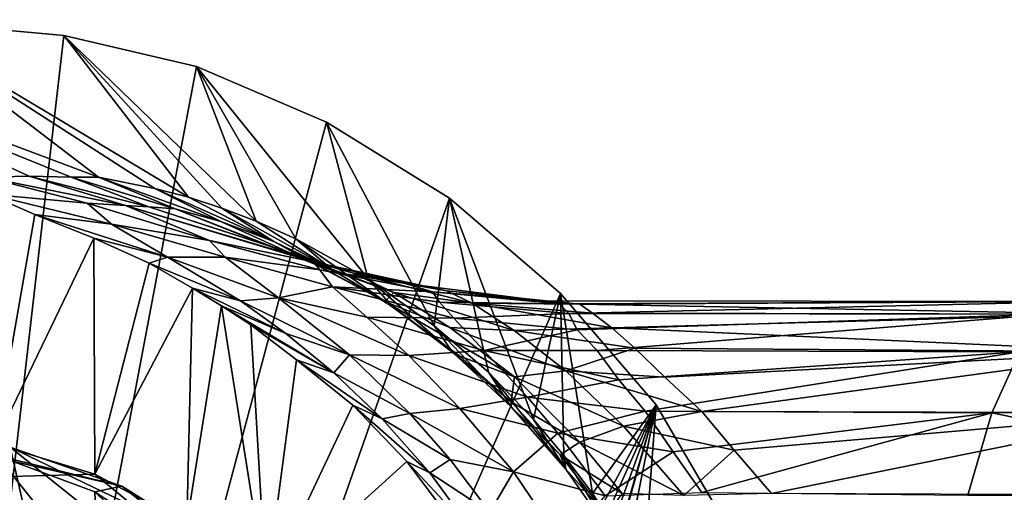
# Model space of a CAD drawing. Units: inches. Extents: x -3.01 to 3, y -4.18 to 4.2.
# Drawn here: x -0.06 to 0.97, y 3.7 to 4.2 of the extents above; entities that cross this region are included whole.
import ezdxf

# ---------------------------------------------------------------- set-up
doc = ezdxf.new("R2010")
doc.units = ezdxf.units.IN
doc.layers.get('0').update_dxf_attribs({"true_color": 0xc2ced6})

msp = doc.modelspace()

# ---------------------------------------------------------------- linework, layer by layer
for points in [[(0.0205, 4.0311), (-0.1945, 4.1951), (-0.3733, 4.1787), (0.0205, 4.0311)], [(-0.1945, 4.1951), (-0.0157, 4.1787), (-0.2409, 2.2273), (-0.1945, 4.1951)], [(-0.1945, 4.1951), (0.0205, 4.0311), (0.0791, 4.0193), (-0.1945, 4.1951)], [(0.0791, 4.0193), (0.1141, 4.0103), (-0.1945, 4.1951), (0.0791, 4.0193)], [(0.1141, 4.0103), (-0.0157, 4.1787), (-0.1945, 4.1951), (0.1141, 4.0103)], [(-0.3733, 4.1787), (-0.0973, 4.0312), (-0.0519, 4.0322), (-0.3733, 4.1787)], [(-0.3733, 4.1787), (-0.0519, 4.0322), (-0.0081, 4.0312), (-0.3733, 4.1787)], [(-0.0081, 4.0312), (0.0205, 4.0311), (-0.3733, 4.1787), (-0.0081, 4.0312)], [(-0.0157, 4.1787), (0.1227, 4.1462), (-0.2409, 2.2273), (-0.0157, 4.1787)], [(0.1141, 4.0103), (0.1489, 3.9989), (-0.0157, 4.1787), (0.1141, 4.0103)], [(0.1489, 3.9989), (0.1849, 3.9851), (-0.0157, 4.1787), (0.1489, 3.9989)], [(0.1849, 3.9851), (0.1227, 4.1462), (-0.0157, 4.1787), (0.1849, 3.9851)], [(-0.2409, 2.2273), (0.1227, 4.1462), (0.2582, 4.0884), (-0.2409, 2.2273)], [(0.1849, 3.9851), (0.2262, 3.9669), (0.1227, 4.1462), (0.1849, 3.9851)], [(0.2262, 3.9669), (0.3017, 3.925), (0.1227, 4.1462), (0.2262, 3.9669)], [(0.3017, 3.925), (0.2582, 4.0884), (0.1227, 4.1462), (0.3017, 3.925)], [(-0.2409, 2.2273), (0.2582, 4.0884), (0.3865, 4.0092), (-0.2409, 2.2273)], [(0.3017, 3.925), (0.3704, 3.8761), (0.2582, 4.0884), (0.3017, 3.925)], [(0.3704, 3.8761), (0.3865, 4.0092), (0.2582, 4.0884), (0.3704, 3.8761)], [(-0.0519, 4.0322), (-0.0973, 4.0312), (0.0484, 4.0016), (-0.0519, 4.0322)], [(-0.0973, 4.0312), (0.0085, 4.0041), (0.0484, 4.0016), (-0.0973, 4.0312)], [(0.0085, 4.0041), (-0.0973, 4.0312), (-0.0947, 4.0132), (0.0085, 4.0041)], [(-0.0081, 4.0312), (-0.0519, 4.0322), (0.0728, 4.0001), (-0.0081, 4.0312)], [(0.0484, 4.0016), (0.0728, 4.0001), (-0.0519, 4.0322), (0.0484, 4.0016)], [(0.0728, 4.0001), (0.1003, 3.9982), (-0.0081, 4.0312), (0.0728, 4.0001)], [(0.0205, 4.0311), (-0.0081, 4.0312), (0.1003, 3.9982), (0.0205, 4.0311)], [(0.1003, 3.9982), (0.1479, 3.985), (0.0205, 4.0311), (0.1003, 3.9982)], [(0.1479, 3.985), (0.0791, 4.0193), (0.0205, 4.0311), (0.1479, 3.985)], [(0.0791, 4.0193), (0.1479, 3.985), (0.2033, 3.9641), (0.0791, 4.0193)], [(0.2033, 3.9641), (0.1141, 4.0103), (0.0791, 4.0193), (0.2033, 3.9641)], [(0.3865, 4.0092), (0.5023, 3.9099), (-0.2409, 2.2273), (0.3865, 4.0092)], [(-0.0947, 4.0132), (-0.088, 3.7532), (-0.046, 3.9922), (-0.0947, 4.0132)], [(0.034, 3.9822), (-0.0947, 4.0132), (-0.046, 3.9922), (0.034, 3.9822)], [(0.0085, 4.0041), (-0.0947, 4.0132), (0.034, 3.9822), (0.0085, 4.0041)], [(0.1489, 3.9989), (0.1141, 4.0103), (0.2033, 3.9641), (0.1489, 3.9989)], [(0.3704, 3.8761), (0.4271, 3.8278), (0.3865, 4.0092), (0.3704, 3.8761)], [(0.4271, 3.8278), (0.4742, 3.7786), (0.3865, 4.0092), (0.4271, 3.8278)], [(0.4742, 3.7786), (0.5023, 3.9099), (0.3865, 4.0092), (0.4742, 3.7786)], [(0.0085, 4.0041), (0.1362, 3.9651), (0.0484, 4.0016), (0.0085, 4.0041)], [(0.034, 3.9822), (0.1362, 3.9651), (0.0085, 4.0041), (0.034, 3.9822)], [(0.1362, 3.9651), (0.2443, 3.9429), (0.0484, 4.0016), (0.1362, 3.9651)], [(0.2851, 3.9312), (0.0728, 4.0001), (0.0484, 4.0016), (0.2851, 3.9312)], [(0.0484, 4.0016), (0.2443, 3.9429), (0.2851, 3.9312), (0.0484, 4.0016)], [(0.2055, 3.9569), (0.0728, 4.0001), (0.2851, 3.9312), (0.2055, 3.9569)], [(0.0728, 4.0001), (0.2055, 3.9569), (0.1003, 3.9982), (0.0728, 4.0001)], [(0.2459, 3.9402), (0.1479, 3.985), (0.1003, 3.9982), (0.2459, 3.9402)], [(0.1003, 3.9982), (0.2055, 3.9569), (0.2459, 3.9402), (0.1003, 3.9982)], [(0.1489, 3.9989), (0.2033, 3.9641), (0.2638, 3.9347), (0.1489, 3.9989)], [(0.2638, 3.9347), (0.1849, 3.9851), (0.1489, 3.9989), (0.2638, 3.9347)], [(-0.046, 3.9922), (-0.088, 3.7532), (0.0155, 3.9674), (-0.046, 3.9922)], [(-0.046, 3.9922), (0.0155, 3.9674), (0.0922, 3.9478), (-0.046, 3.9922)], [(0.034, 3.9822), (-0.046, 3.9922), (0.0922, 3.9478), (0.034, 3.9822)], [(0.034, 3.9822), (0.1525, 3.9477), (0.1362, 3.9651), (0.034, 3.9822)], [(0.0922, 3.9478), (0.1525, 3.9477), (0.034, 3.9822), (0.0922, 3.9478)], [(0.2033, 3.9641), (0.1479, 3.985), (0.2459, 3.9402), (0.2033, 3.9641)], [(0.2262, 3.9669), (0.1849, 3.9851), (0.2638, 3.9347), (0.2262, 3.9669)], [(0.0155, 3.9674), (-0.088, 3.7532), (0.0164, 3.7216), (0.0155, 3.9674)], [(0.0164, 3.7216), (0.0733, 3.9413), (0.0155, 3.9674), (0.0164, 3.7216)], [(0.0733, 3.9413), (0.0922, 3.9478), (0.0155, 3.9674), (0.0733, 3.9413)], [(0.2512, 3.9343), (0.1362, 3.9651), (0.1525, 3.9477), (0.2512, 3.9343)], [(0.1362, 3.9651), (0.2512, 3.9343), (0.2443, 3.9429), (0.1362, 3.9651)], [(0.2262, 3.9669), (0.2638, 3.9347), (0.3268, 3.8962), (0.2262, 3.9669)], [(0.3017, 3.925), (0.2262, 3.9669), (0.3268, 3.8962), (0.3017, 3.925)], [(0.2638, 3.9347), (0.2033, 3.9641), (0.3191, 3.9015), (0.2638, 3.9347)], [(0.2033, 3.9641), (0.2459, 3.9402), (0.3191, 3.9015), (0.2033, 3.9641)], [(0.2459, 3.9402), (0.2055, 3.9569), (0.3285, 3.911), (0.2459, 3.9402)], [(0.2055, 3.9569), (0.2851, 3.9312), (0.3285, 3.911), (0.2055, 3.9569)], [(0.0922, 3.9478), (0.0733, 3.9413), (0.1683, 3.9021), (0.0922, 3.9478)], [(0.0922, 3.9478), (0.2081, 3.9052), (0.1525, 3.9477), (0.0922, 3.9478)], [(0.1683, 3.9021), (0.2081, 3.9052), (0.0922, 3.9478), (0.1683, 3.9021)], [(0.1525, 3.9477), (0.2645, 3.9169), (0.2512, 3.9343), (0.1525, 3.9477)], [(0.2081, 3.9052), (0.2645, 3.9169), (0.1525, 3.9477), (0.2081, 3.9052)], [(0.0733, 3.9413), (0.0164, 3.7216), (0.1184, 3.9152), (0.0733, 3.9413)], [(0.1683, 3.9021), (0.0733, 3.9413), (0.1184, 3.9152), (0.1683, 3.9021)], [(0.3403, 3.9203), (0.2443, 3.9429), (0.2512, 3.9343), (0.3403, 3.9203)], [(0.2443, 3.9429), (0.3403, 3.9203), (0.3833, 3.9126), (0.2443, 3.9429)], [(0.3833, 3.9126), (0.2851, 3.9312), (0.2443, 3.9429), (0.3833, 3.9126)], [(0.3191, 3.9015), (0.2459, 3.9402), (0.3285, 3.911), (0.3191, 3.9015)], [(0.3686, 3.9114), (0.2512, 3.9343), (0.2645, 3.9169), (0.3686, 3.9114)], [(0.3403, 3.9203), (0.2512, 3.9343), (0.3686, 3.9114), (0.3403, 3.9203)], [(0.3268, 3.8962), (0.2638, 3.9347), (0.3191, 3.9015), (0.3268, 3.8962)], [(0.3285, 3.911), (0.2851, 3.9312), (0.4103, 3.8996), (0.3285, 3.911)], [(0.2851, 3.9312), (0.3833, 3.9126), (0.4103, 3.8996), (0.2851, 3.9312)], [(0.39, 3.8485), (0.3704, 3.8761), (0.3017, 3.925), (0.39, 3.8485)], [(0.3017, 3.925), (0.3268, 3.8962), (0.39, 3.8485), (0.3017, 3.925)], [(0.1184, 3.9152), (0.0164, 3.7216), (0.1126, 3.6701), (0.1184, 3.9152)], [(0.1126, 3.6701), (0.1488, 3.897), (0.1184, 3.9152), (0.1126, 3.6701)], [(0.1184, 3.9152), (0.2159, 3.8681), (0.1683, 3.9021), (0.1184, 3.9152)], [(0.1184, 3.9152), (0.1488, 3.897), (0.2159, 3.8681), (0.1184, 3.9152)], [(0.2081, 3.9052), (0.3004, 3.8853), (0.2645, 3.9169), (0.2081, 3.9052)], [(0.2645, 3.9169), (0.3759, 3.9008), (0.3686, 3.9114), (0.2645, 3.9169)], [(0.2645, 3.9169), (0.3004, 3.8853), (0.391, 3.8842), (0.2645, 3.9169)], [(0.391, 3.8842), (0.3759, 3.9008), (0.2645, 3.9169), (0.391, 3.8842)], [(0.4829, 3.9023), (0.3403, 3.9203), (0.3686, 3.9114), (0.4829, 3.9023)], [(0.3403, 3.9203), (0.4829, 3.9023), (0.3833, 3.9126), (0.3403, 3.9203)], [(-0.2409, 2.2273), (0.5023, 3.9099), (0.6021, 3.7937), (-0.2409, 2.2273)], [(0.1683, 3.9021), (0.2823, 3.8459), (0.2081, 3.9052), (0.1683, 3.9021)], [(0.344, 3.8451), (0.3004, 3.8853), (0.2081, 3.9052), (0.344, 3.8451)], [(0.2823, 3.8459), (0.344, 3.8451), (0.2081, 3.9052), (0.2823, 3.8459)], [(0.3285, 3.911), (0.387, 3.8745), (0.3191, 3.9015), (0.3285, 3.911)], [(0.3285, 3.911), (0.4103, 3.8996), (0.4538, 3.8711), (0.3285, 3.911)], [(0.4538, 3.8711), (0.387, 3.8745), (0.3285, 3.911), (0.4538, 3.8711)], [(0.501, 3.8989), (0.4829, 3.9023), (0.3686, 3.9114), (0.501, 3.8989)], [(0.501, 3.8989), (0.3686, 3.9114), (0.3759, 3.9008), (0.501, 3.8989)], [(0.4103, 3.8996), (0.3833, 3.9126), (0.5224, 3.8987), (0.4103, 3.8996)], [(0.5224, 3.8987), (0.3833, 3.9126), (0.4829, 3.9023), (0.5224, 3.8987)], [(0.4742, 3.7786), (0.5059, 3.7411), (0.5023, 3.9099), (0.4742, 3.7786)], [(0.5059, 3.7411), (0.5357, 3.7014), (0.5023, 3.9099), (0.5059, 3.7411)], [(0.5357, 3.7014), (0.6021, 3.7937), (0.5023, 3.9099), (0.5357, 3.7014)], [(0.1126, 3.6701), (0.1952, 3.6021), (0.1488, 3.897), (0.1126, 3.6701)], [(0.1488, 3.897), (0.1952, 3.6021), (0.1793, 3.8771), (0.1488, 3.897)], [(0.2657, 3.8272), (0.1488, 3.897), (0.1793, 3.8771), (0.2657, 3.8272)], [(0.2159, 3.8681), (0.1488, 3.897), (0.2657, 3.8272), (0.2159, 3.8681)], [(0.2159, 3.8681), (0.2823, 3.8459), (0.1683, 3.9021), (0.2159, 3.8681)], [(0.3191, 3.9015), (0.387, 3.8745), (0.4542, 3.8231), (0.3191, 3.9015)], [(0.4542, 3.8231), (0.3974, 3.8446), (0.3191, 3.9015), (0.4542, 3.8231)], [(0.3191, 3.9015), (0.3974, 3.8446), (0.3268, 3.8962), (0.3191, 3.9015)], [(0.39, 3.8485), (0.3268, 3.8962), (0.3974, 3.8446), (0.39, 3.8485)], [(0.511, 3.8891), (0.501, 3.8989), (0.3759, 3.9008), (0.511, 3.8891)], [(0.3759, 3.9008), (0.391, 3.8842), (0.511, 3.8891), (0.3759, 3.9008)], [(0.4103, 3.8996), (0.5356, 3.8894), (0.5558, 3.8739), (0.4103, 3.8996)], [(0.5558, 3.8739), (0.4538, 3.8711), (0.4103, 3.8996), (0.5558, 3.8739)], [(0.5224, 3.8987), (0.5356, 3.8894), (0.4103, 3.8996), (0.5224, 3.8987)], [(0.501, 3.8989), (1.045, 3.9014), (0.4829, 3.9023), (0.501, 3.8989)], [(0.5224, 3.8987), (0.4829, 3.9023), (1.045, 3.9014), (0.5224, 3.8987)], [(0.501, 3.8989), (0.511, 3.8891), (1.045, 3.9014), (0.501, 3.8989)], [(0.511, 3.8891), (1.0125, 3.8881), (1.045, 3.9014), (0.511, 3.8891)], [(1.0775, 3.8881), (0.5224, 3.8987), (1.045, 3.9014), (1.0775, 3.8881)], [(0.5356, 3.8894), (0.5224, 3.8987), (1.0775, 3.8881), (0.5356, 3.8894)], [(0.3004, 3.8853), (0.344, 3.8451), (0.4223, 3.8505), (0.3004, 3.8853)], [(0.4223, 3.8505), (0.391, 3.8842), (0.3004, 3.8853), (0.4223, 3.8505)], [(0.5197, 3.872), (0.511, 3.8891), (0.391, 3.8842), (0.5197, 3.872)], [(0.391, 3.8842), (0.4223, 3.8505), (0.5197, 3.872), (0.391, 3.8842)], [(1.0125, 3.8881), (0.511, 3.8891), (0.5197, 3.872), (1.0125, 3.8881)], [(0.5197, 3.872), (0.5405, 3.8504), (1.0125, 3.8881), (0.5197, 3.872)], [(0.5558, 3.8739), (0.5356, 3.8894), (1.0775, 3.8881), (0.5558, 3.8739)], [(0.5405, 3.8504), (0.9812, 3.8489), (1.0125, 3.8881), (0.5405, 3.8504)], [(0.5558, 3.8739), (1.0775, 3.8881), (1.1088, 3.8489), (0.5558, 3.8739)], [(0.1793, 3.8771), (0.1952, 3.6021), (0.227, 3.8407), (0.1793, 3.8771)], [(0.1793, 3.8771), (0.227, 3.8407), (0.2657, 3.8272), (0.1793, 3.8771)], [(0.3704, 3.8761), (0.39, 3.8485), (0.451, 3.7918), (0.3704, 3.8761)], [(0.451, 3.7918), (0.4271, 3.8278), (0.3704, 3.8761), (0.451, 3.7918)], [(0.387, 3.8745), (0.4538, 3.8711), (0.5078, 3.8293), (0.387, 3.8745)], [(0.5078, 3.8293), (0.4542, 3.8231), (0.387, 3.8745), (0.5078, 3.8293)], [(0.4538, 3.8711), (0.5558, 3.8739), (0.58, 3.8527), (0.4538, 3.8711)], [(1.1088, 3.8489), (0.58, 3.8527), (0.5558, 3.8739), (1.1088, 3.8489)], [(0.2823, 3.8459), (0.2159, 3.8681), (0.2657, 3.8272), (0.2823, 3.8459)], [(0.4223, 3.8505), (0.5405, 3.8504), (0.5197, 3.872), (0.4223, 3.8505)], [(0.5078, 3.8293), (0.4538, 3.8711), (0.58, 3.8527), (0.5078, 3.8293)], [(0.58, 3.8527), (0.6113, 3.8226), (0.5078, 3.8293), (0.58, 3.8527)], [(0.6113, 3.8226), (0.58, 3.8527), (1.1088, 3.8489), (0.6113, 3.8226)], [(0.2657, 3.8272), (0.345, 3.7849), (0.2823, 3.8459), (0.2657, 3.8272)], [(0.2823, 3.8459), (0.3973, 3.7901), (0.344, 3.8451), (0.2823, 3.8459)], [(0.345, 3.7849), (0.3973, 3.7901), (0.2823, 3.8459), (0.345, 3.7849)], [(0.4679, 3.8018), (0.4223, 3.8505), (0.344, 3.8451), (0.4679, 3.8018)], [(0.344, 3.8451), (0.3973, 3.7901), (0.4679, 3.8018), (0.344, 3.8451)], [(0.451, 3.7918), (0.39, 3.8485), (0.4507, 3.7969), (0.451, 3.7918)], [(0.3974, 3.8446), (0.4507, 3.7969), (0.39, 3.8485), (0.3974, 3.8446)], [(0.4507, 3.7969), (0.3974, 3.8446), (0.4542, 3.8231), (0.4507, 3.7969)], [(0.4223, 3.8505), (0.4679, 3.8018), (0.563, 3.8199), (0.4223, 3.8505)], [(0.563, 3.8199), (0.5405, 3.8504), (0.4223, 3.8505), (0.563, 3.8199)], [(0.9812, 3.8489), (0.5405, 3.8504), (0.563, 3.8199), (0.9812, 3.8489)], [(0.9812, 3.8489), (0.563, 3.8199), (0.5907, 3.7872), (0.9812, 3.8489)], [(0.9524, 3.7853), (0.9812, 3.8489), (0.5907, 3.7872), (0.9524, 3.7853)], [(0.6498, 3.7868), (0.6113, 3.8226), (1.1088, 3.8489), (0.6498, 3.7868)], [(1.1376, 3.7853), (0.6498, 3.7868), (1.1088, 3.8489), (1.1376, 3.7853)], [(0.9812, 3.8489), (0.9524, 3.7853), (1.3952, 3.7891), (0.9812, 3.8489)], [(0.227, 3.8407), (0.1952, 3.6021), (0.2856, 3.7935), (0.227, 3.8407)], [(0.3163, 3.7791), (0.227, 3.8407), (0.2856, 3.7935), (0.3163, 3.7791)], [(0.2657, 3.8272), (0.227, 3.8407), (0.3163, 3.7791), (0.2657, 3.8272)], [(0.345, 3.7849), (0.2657, 3.8272), (0.3163, 3.7791), (0.345, 3.7849)], [(0.4271, 3.8278), (0.451, 3.7918), (0.5079, 3.7266), (0.4271, 3.8278)], [(0.5079, 3.7266), (0.4742, 3.7786), (0.4271, 3.8278), (0.5079, 3.7266)], [(0.4542, 3.8231), (0.5225, 3.7548), (0.4507, 3.7969), (0.4542, 3.8231)], [(0.4542, 3.8231), (0.5078, 3.8293), (0.5679, 3.7716), (0.4542, 3.8231)], [(0.5679, 3.7716), (0.5225, 3.7548), (0.4542, 3.8231), (0.5679, 3.7716)], [(0.5078, 3.8293), (0.6113, 3.8226), (0.6498, 3.7868), (0.5078, 3.8293)], [(0.6498, 3.7868), (0.5679, 3.7716), (0.5078, 3.8293), (0.6498, 3.7868)], [(0.5907, 3.7872), (0.563, 3.8199), (0.4679, 3.8018), (0.5907, 3.7872)], [(0.4996, 3.7641), (0.4679, 3.8018), (0.3973, 3.7901), (0.4996, 3.7641)], [(0.4679, 3.8018), (0.4996, 3.7641), (0.5907, 3.7872), (0.4679, 3.8018)], [(0.6021, 3.7937), (-0.1, 2.2308), (-0.2409, 2.2273), (0.6021, 3.7937)], [(-0.1, 2.2308), (0.6021, 3.7937), (0.0434, 2.2553), (-0.1, 2.2308)], [(0.1815, 2.3045), (0.0434, 2.2553), (0.6021, 3.7937), (0.1815, 2.3045)], [(0.1815, 2.3045), (0.6021, 3.7937), (0.3137, 2.3673), (0.1815, 2.3045)], [(0.2856, 3.7935), (0.1952, 3.6021), (0.342, 3.7346), (0.2856, 3.7935)], [(0.2856, 3.7935), (0.342, 3.7346), (0.366, 3.7229), (0.2856, 3.7935)], [(0.366, 3.7229), (0.3163, 3.7791), (0.2856, 3.7935), (0.366, 3.7229)], [(0.3137, 2.3673), (0.6021, 3.7937), (0.6784, 3.6637), (0.3137, 2.3673)], [(0.5021, 3.7417), (0.4507, 3.7969), (0.5225, 3.7548), (0.5021, 3.7417)], [(0.4507, 3.7969), (0.5021, 3.7417), (0.451, 3.7918), (0.4507, 3.7969)], [(0.5079, 3.7266), (0.451, 3.7918), (0.5021, 3.7417), (0.5079, 3.7266)], [(0.5633, 3.6594), (0.6021, 3.7937), (0.5357, 3.7014), (0.5633, 3.6594)], [(0.5633, 3.6594), (0.5887, 3.6154), (0.6021, 3.7937), (0.5633, 3.6594)], [(0.5887, 3.6154), (0.6784, 3.6637), (0.6021, 3.7937), (0.5887, 3.6154)], [(0.3163, 3.7791), (0.3873, 3.7367), (0.345, 3.7849), (0.3163, 3.7791)], [(0.345, 3.7849), (0.4533, 3.7241), (0.3973, 3.7901), (0.345, 3.7849)], [(0.3873, 3.7367), (0.4533, 3.7241), (0.345, 3.7849), (0.3873, 3.7367)], [(0.4996, 3.7641), (0.3973, 3.7901), (0.4533, 3.7241), (0.4996, 3.7641)], [(0.6198, 3.7447), (0.5907, 3.7872), (0.4996, 3.7641), (0.6198, 3.7447)], [(0.5679, 3.7716), (0.6498, 3.7868), (0.6835, 3.7467), (0.5679, 3.7716)], [(0.9524, 3.7853), (0.5907, 3.7872), (0.6198, 3.7447), (0.9524, 3.7853)], [(0.6198, 3.7447), (0.6497, 3.7026), (0.9524, 3.7853), (0.6198, 3.7447)], [(0.6497, 3.7026), (0.9272, 3.6996), (0.9524, 3.7853), (0.6497, 3.7026)], [(0.6498, 3.7868), (1.1376, 3.7853), (0.6835, 3.7467), (0.6498, 3.7868)], [(0.7224, 3.7014), (0.6835, 3.7467), (1.1376, 3.7853), (0.7224, 3.7014)], [(1.1629, 3.6996), (0.7224, 3.7014), (1.1376, 3.7853), (1.1629, 3.6996)], [(0.9524, 3.7853), (0.9272, 3.6996), (1.3685, 3.6996), (0.9524, 3.7853)], [(1.3685, 3.6996), (1.3952, 3.7891), (0.9524, 3.7853), (1.3685, 3.6996)], [(0.3873, 3.7367), (0.3163, 3.7791), (0.366, 3.7229), (0.3873, 3.7367)], [(0.4742, 3.7786), (0.5079, 3.7266), (0.5059, 3.7411), (0.4742, 3.7786)], [(0.5225, 3.7548), (0.5679, 3.7716), (0.6308, 3.6994), (0.5225, 3.7548)], [(0.6835, 3.7467), (0.6308, 3.6994), (0.5679, 3.7716), (0.6835, 3.7467)], [(-0.0719, 3.7498), (-0.1945, 3.7636), (0.0446, 3.709), (-0.0719, 3.7498)], [(0.0446, 3.709), (-0.1945, 3.7636), (-0.0862, 3.741), (0.0446, 3.709)], [(0.5489, 3.6988), (0.4996, 3.7641), (0.4533, 3.7241), (0.5489, 3.6988)], [(0.4996, 3.7641), (0.5489, 3.6988), (0.6198, 3.7447), (0.4996, 3.7641)], [(-0.4337, 3.709), (0.0164, 3.7216), (-0.088, 3.7532), (-0.4337, 3.709)], [(-0.0719, 3.7498), (0.1491, 2.7815), (-0.3172, 3.7498), (-0.0719, 3.7498)], [(0.3021, 3.4515), (-0.0719, 3.7498), (0.1491, 3.6433), (0.3021, 3.4515)], [(0.1491, 2.7815), (-0.0719, 3.7498), (0.3021, 3.4515), (0.1491, 2.7815)], [(-0.0719, 3.7498), (0.0446, 3.709), (0.1491, 3.6433), (-0.0719, 3.7498)], [(0.5225, 3.7548), (0.5667, 3.7015), (0.5021, 3.7417), (0.5225, 3.7548)], [(0.6308, 3.6994), (0.5667, 3.7015), (0.5225, 3.7548), (0.6308, 3.6994)], [(0.0202, 3.6086), (-0.0862, 3.741), (-0.0872, 3.6365), (0.0202, 3.6086)], [(0.0202, 3.6086), (0.0164, 3.7031), (-0.0862, 3.741), (0.0202, 3.6086)], [(0.0446, 3.709), (-0.0862, 3.741), (0.0164, 3.7031), (0.0446, 3.709)], [(0.5498, 3.6794), (0.5021, 3.7417), (0.5667, 3.7015), (0.5498, 3.6794)], [(0.5021, 3.7417), (0.5498, 3.6794), (0.5079, 3.7266), (0.5021, 3.7417)], [(0.5059, 3.7411), (0.5079, 3.7266), (0.5589, 3.6536), (0.5059, 3.7411)], [(0.5589, 3.6536), (0.5357, 3.7014), (0.5059, 3.7411), (0.5589, 3.6536)], [(0.5489, 3.6988), (0.6497, 3.7026), (0.6198, 3.7447), (0.5489, 3.6988)], [(0.7224, 3.7014), (0.6308, 3.6994), (0.6835, 3.7467), (0.7224, 3.7014)], [(0.342, 3.7346), (0.1952, 3.6021), (0.3814, 3.6828), (0.342, 3.7346)], [(0.342, 3.7346), (0.3814, 3.6828), (0.4133, 3.6585), (0.342, 3.7346)], [(0.4133, 3.6585), (0.366, 3.7229), (0.342, 3.7346), (0.4133, 3.6585)], [(0.366, 3.7229), (0.4287, 3.6819), (0.3873, 3.7367), (0.366, 3.7229)], [(0.4533, 3.7241), (0.3873, 3.7367), (0.4287, 3.6819), (0.4533, 3.7241)], [(0.2632, 3.5195), (0.0164, 3.7216), (-0.4337, 3.709), (0.2632, 3.5195)], [(0.2632, 3.5195), (0.1126, 3.6701), (0.0164, 3.7216), (0.2632, 3.5195)], [(0.4133, 3.6585), (0.4287, 3.6819), (0.366, 3.7229), (0.4133, 3.6585)], [(0.4287, 3.6819), (0.5055, 3.6467), (0.4533, 3.7241), (0.4287, 3.6819)], [(0.4533, 3.7241), (0.5055, 3.6467), (0.5489, 3.6988), (0.4533, 3.7241)], [(0.5589, 3.6536), (0.5079, 3.7266), (0.5498, 3.6794), (0.5589, 3.6536)], [(0.2364, 3.5561), (0.0446, 3.709), (0.0164, 3.7031), (0.2364, 3.5561)], [(0.1491, 3.6433), (0.0446, 3.709), (0.2364, 3.5561), (0.1491, 3.6433)], [(0.0164, 3.7031), (0.0202, 3.6086), (0.1952, 3.5303), (0.0164, 3.7031)], [(0.1952, 3.5303), (0.2364, 3.5561), (0.0164, 3.7031), (0.1952, 3.5303)]]:
    msp.add_lwpolyline(points)

doc.saveas('drawing.dxf')
